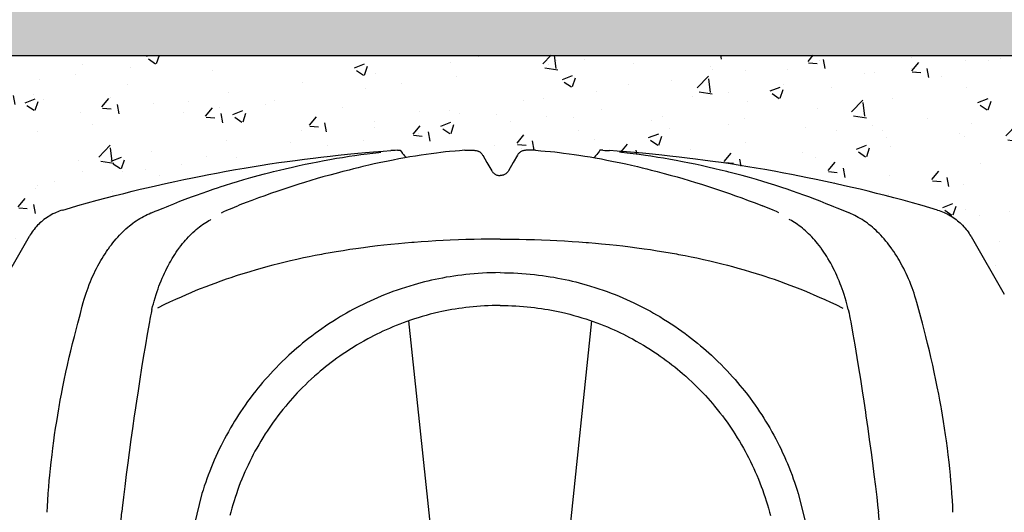
# Model space of a CAD drawing. Extents: x 454.1 to 542.7, y 248.4 to 308.8.
# Drawn here: x 532.2 to 532.7, y 288.3 to 288.5 of the extents above; entities that cross this region are included whole.
import ezdxf

# ---------------------------------------------------------------- set-up
doc = ezdxf.new("R2010")
doc.units = 0
doc.linetypes.add('CONTINUA', pattern=[0])
for name, color, linetype in [('CUPOLEX', 7, 'CONTINUA'), ('SEZIONE', 1, 'CONTINUOUS'), ('TRATTEGGI', 9, 'CONTINUOUS')]:
    doc.layers.add(name, color=color, linetype=linetype)

msp = doc.modelspace()

# ---------------------------------------------------------------- hatches: boundary and pattern name
at = {"layer": 'TRATTEGGI'}
h = msp.add_hatch(dxfattribs=at)
h.set_pattern_fill('AR-SAND', color=256, scale=0.001, style=0)
h.set_pattern_definition([(37.5, (105.418746, -299.512632), (-0.0016000313, 0.0489413237), [0, -0.038608, 0, -0.04318, 0, -0.041275]), (7.5, (105.418746, -299.51263), (0.0449523283, 0.07168251), [0, -0.020828, 0, -0.034798, 0, -0.013335]), (327.5, (105.387504, -299.512632), (0.079099237, 0.0001437185), [0, -0.0127, 0, -0.04572, 0, -0.05969]), (317.5, (105.387504, -299.51263), (0.076355645, 0.0222929323), [0, -0.00635, 0, -0.029972, 0, -0.03429])])
h.paths.add_polyline_path([(529.17918, 288.59379), (529.17918, 288.49379), (529.30551, 288.49379), (529.89759, 288.49379), (530.45924, 288.49379), (531.0209, 288.49379), (531.58255, 288.49379), (532.14421, 288.49379), (532.70587, 288.49379), (533.26752, 288.49379), (533.82918, 288.49379), (533.82918, 288.59379)])
h = msp.add_hatch(dxfattribs=at)
h.set_pattern_fill('AR-CONC', color=256, scale=0.0003, style=0)
h.set_pattern_definition([(50, (103.403354, -299.46263), (0.0546554007, -0.0047817257), [0.005715, -0.062865]), (355, (103.403354, -299.46263), (-0.010572848, 0.057316993), [0.004572, -0.050292]), (100.451, (103.40791, -299.46303), (0.0440827505, 0.0525350063), [0.004857, -0.053427]), (46.1842, (103.403354, -299.44739), (0.081323712, -0.0126126984), [0.0085725, -0.0942975]), (96.6356, (103.41013, -299.44844), (0.07122127, 0.074227667), [0.0072855, -0.0801405]), (351.184, (103.403354, -299.44739), (0.071221382, 0.074227535), [0.006858, -0.075438]), (21, (103.410974, -299.4512), (0.045484464, -0.0306796556), [0.005715, -0.062865]), (326, (103.410974, -299.4512), (0.0185406085, 0.05525639), [0.004572, -0.050292]), (71.4514, (103.414765, -299.45376), (0.0640249472, 0.0245768573), [0.004857, -0.053427]), (37.5, (103.403354, -299.462632), (0.000926581, 0.02536651166), [0, -0.0496824, 0, -0.051054, 0, -0.0504825]), (7.5, (103.403354, -299.462632), (0.0200458988, 0.0300541724), [0, -0.0291084, 0, -0.0485394, 0, -0.0192405]), (327.5, (103.386362, -299.462632), (0.04067717855, -0.0017186232), [0, -0.01905, 0, -0.059436, 0, -0.078867]), (317.5, (103.378742, -299.462632), (0.0444387544, 0.0076279473), [0, -0.024765, 0, -0.0394716, 0, -0.056007])])
edge = h.paths.add_edge_path()
edge.add_line((532.11379, 288.37332), (532.1159, 288.37332))
edge.add_arc((532.1159, 288.29669), 0.07663, 68.3983, 90, ccw=False)
edge.add_line((532.14411, 288.36794), (532.15295, 288.38325))
edge.add_line((532.15295, 288.38325), (532.1617, 288.39839))
edge.add_arc((532.18826, 288.38305), 0.03067, 102.8161, 150, ccw=False)
edge.add_line((532.18145, 288.41296), (532.22228, 288.42377))
edge.add_line((532.22228, 288.42377), (532.26796, 288.43323))
edge.add_line((532.26796, 288.43323), (532.31543, 288.44022))
edge.add_line((532.31543, 288.44022), (532.35721, 288.4438))
edge.add_line((532.35721, 288.4438), (532.36021, 288.44009))
edge.add_line((532.36021, 288.44009), (532.38324, 288.44314))
edge.add_line((532.38324, 288.44314), (532.39124, 288.4438))
edge.add_line((532.39124, 288.4438), (532.39619, 288.4438))
edge.add_arc((532.39619, 288.43857), 0.00523, 30.2795, 90, ccw=False)
edge.add_line((532.40071, 288.4412), (532.40563, 288.43271))
edge.add_arc((532.40983, 288.43514), 0.00485, 210.0853, 329.9147)
edge.add_line((532.41403, 288.43271), (532.41895, 288.4412))
edge.add_arc((532.42345, 288.4386), 0.0052, 89.8058, 149.9147, ccw=False)
edge.add_line((532.42347, 288.4438), (532.42841, 288.4438))
edge.add_line((532.42841, 288.4438), (532.43868, 288.44293))
edge.add_line((532.43868, 288.44293), (532.45933, 288.43997))
edge.add_line((532.45933, 288.43997), (532.46245, 288.4438))
edge.add_line((532.46245, 288.4438), (532.50831, 288.43973))
edge.add_line((532.50831, 288.43973), (532.5517, 288.43323))
edge.add_line((532.5517, 288.43323), (532.5933, 288.42473))
edge.add_line((532.5933, 288.42473), (532.6382, 288.41296))
edge.add_arc((532.62979, 288.38087), 0.03317, 31.8728, 75.3111, ccw=False)
edge.add_line((532.65796, 288.39839), (532.67544, 288.3681))
edge.add_arc((532.68867, 288.37574), 0.01528, 210, 350.869)
edge.add_line((532.70376, 288.37332), (532.70587, 288.37332))
edge.add_line((532.70587, 288.37332), (532.70587, 288.49379))
edge.add_line((532.70587, 288.49379), (532.11379, 288.49379))
edge.add_line((532.11379, 288.49379), (532.11379, 288.37332))

# ---------------------------------------------------------------- linework, layer by layer
at = {"layer": 'CUPOLEX', "linetype": 'CONTINUOUS'}
for p, q in [((532.40822, 288.43075), (532.40822, 288.43075)), ((532.41144, 288.43075), (532.41144, 288.43075)), ((532.40754, 288.39711), (532.40754, 288.39711)), ((532.41212, 288.39711), (532.41212, 288.39711)), ((532.36162, 288.35402), (532.37637, 288.21366)), ((532.45803, 288.35402), (532.44328, 288.21366)), ((532.19065, 288.02426), (532.21055, 288.25346)), ((532.62901, 288.02426), (532.60911, 288.25346))]:
    msp.add_line(p, q, dxfattribs=at)
for points in [[(532.39124, 288.4438), (532.39124, 288.4438), (532.39367, 288.4438), (532.39367, 288.4438), (532.39619, 288.4438), (532.39619, 288.4438), (532.39655, 288.44379), (532.39696, 288.44375), (532.3973, 288.44368), (532.39766, 288.44359), (532.39803, 288.44347), (532.39835, 288.44333), (532.39868, 288.44317), (532.39879, 288.44311), (532.39879, 288.44311), (532.3991, 288.44292), (532.39944, 288.44267), (532.3997, 288.44245), (532.39998, 288.44218), (532.40023, 288.44189), (532.40045, 288.44161), (532.40064, 288.44131), (532.40071, 288.4412), (532.40071, 288.4412), (532.40287, 288.43746), (532.40287, 288.43746), (532.40543, 288.43302), (532.40543, 288.43302), (532.40563, 288.43271), (532.40582, 288.43244), (532.40608, 288.43214), (532.40632, 288.43189), (532.40662, 288.43163), (532.40687, 288.43143), (532.40717, 288.43123), (532.40749, 288.43105), (532.40779, 288.43091), (532.40811, 288.43078), (532.40822, 288.43075), (532.40858, 288.43064), (532.4089, 288.43057), (532.4093, 288.43051), (532.40964, 288.43049), (532.40983, 288.43049)], [(532.42841, 288.4438), (532.42841, 288.4438), (532.42598, 288.4438), (532.42598, 288.4438), (532.42347, 288.4438), (532.42347, 288.4438), (532.42311, 288.44379), (532.42269, 288.44375), (532.42236, 288.44368), (532.42199, 288.44359), (532.42163, 288.44347), (532.4213, 288.44333), (532.42098, 288.44317), (532.42087, 288.44311), (532.42087, 288.44311), (532.42056, 288.44292), (532.42022, 288.44267), (532.41995, 288.44245), (532.41968, 288.44218), (532.41942, 288.44189), (532.41921, 288.44161), (532.41901, 288.44131), (532.41895, 288.4412), (532.41895, 288.4412), (532.41679, 288.43746), (532.41679, 288.43746), (532.41422, 288.43302), (532.41422, 288.43302), (532.41403, 288.43271), (532.41383, 288.43244), (532.41358, 288.43214), (532.41334, 288.43189), (532.41304, 288.43163), (532.41278, 288.43143), (532.41248, 288.43123), (532.41217, 288.43105), (532.41186, 288.43091), (532.41155, 288.43078), (532.41144, 288.43075), (532.41108, 288.43064), (532.41075, 288.43057), (532.41036, 288.43051), (532.41001, 288.43049), (532.40983, 288.43049)], [(532.40983, 288.39711), (532.40844, 288.39711), (532.4039, 288.39708), (532.39982, 288.39702), (532.39615, 288.39695), (532.39175, 288.39683), (532.38793, 288.3967), (532.38353, 288.39652), (532.37992, 288.39635), (532.37596, 288.39613), (532.37193, 288.39589), (532.36827, 288.39564), (532.36451, 288.39535), (532.36326, 288.39525), (532.36326, 288.39525), (532.35965, 288.39495), (532.35633, 288.39464), (532.35223, 288.39424), (532.34855, 288.39385), (532.34524, 288.39347), (532.34128, 288.39299), (532.33786, 288.39255), (532.33391, 288.392), (532.33067, 288.39153), (532.32713, 288.39098), (532.32353, 288.3904), (532.32026, 288.38984), (532.3169, 288.38924), (532.31578, 288.38903), (532.31578, 288.38903), (532.31235, 288.38837), (532.30918, 288.38774), (532.30625, 288.38713), (532.30266, 288.38635), (532.29943, 288.38561), (532.29653, 288.38493), (532.29307, 288.38408), (532.29007, 288.38331), (532.28748, 288.38263), (532.2845, 288.38182), (532.28124, 288.38089), (532.27794, 288.37992), (532.27494, 288.379), (532.27187, 288.37803), (532.27085, 288.3777), (532.27085, 288.3777), (532.26798, 288.37676), (532.2655, 288.37591), (532.26265, 288.37492), (532.25954, 288.37379), (532.25717, 288.37291), (532.25477, 288.37199), (532.25187, 288.37085), (532.24962, 288.36994), (532.24962, 288.36994), (532.24686, 288.3688), (532.24449, 288.36779), (532.24175, 288.36659), (532.23877, 288.36526), (532.23575, 288.36387), (532.233, 288.36259), (532.22926, 288.3608)], [(532.40983, 288.39711), (532.41122, 288.39711), (532.41575, 288.39708), (532.41983, 288.39702), (532.42351, 288.39695), (532.42791, 288.39683), (532.43172, 288.3967), (532.43612, 288.39652), (532.43974, 288.39635), (532.4437, 288.39613), (532.44772, 288.39589), (532.45139, 288.39564), (532.45515, 288.39535), (532.4564, 288.39525), (532.4564, 288.39525), (532.46, 288.39495), (532.46333, 288.39464), (532.46742, 288.39424), (532.4711, 288.39385), (532.47441, 288.39347), (532.47837, 288.39299), (532.48179, 288.39255), (532.48574, 288.392), (532.48898, 288.39153), (532.49253, 288.39098), (532.49613, 288.3904), (532.4994, 288.38984), (532.50275, 288.38924), (532.50387, 288.38903), (532.50387, 288.38903), (532.50731, 288.38837), (532.51048, 288.38774), (532.5134, 288.38713), (532.517, 288.38635), (532.52023, 288.38561), (532.52312, 288.38493), (532.52659, 288.38408), (532.52958, 288.38331), (532.53217, 288.38263), (532.53515, 288.38182), (532.53841, 288.38089), (532.54171, 288.37992), (532.54471, 288.379), (532.54778, 288.37803), (532.54881, 288.3777), (532.54881, 288.3777), (532.55167, 288.37676), (532.55415, 288.37591), (532.557, 288.37492), (532.56012, 288.37379), (532.56248, 288.37291), (532.56488, 288.37199), (532.56779, 288.37085), (532.57003, 288.36994), (532.57003, 288.36994), (532.57279, 288.3688), (532.57517, 288.36779), (532.5779, 288.36659), (532.58089, 288.36526), (532.58391, 288.36387), (532.58665, 288.36259), (532.59039, 288.3608)]]:
    msp.add_lwpolyline(points, dxfattribs=at)
for points in [[(532.17125, 288.2533, 0), (532.17125, 288.2533, 0), (532.1714, 288.25645, 0), (532.17157, 288.25942, 0), (532.17182, 288.26316, 0), (532.17208, 288.26662, 0), (532.17234, 288.26981, 0), (532.17261, 288.27276, 0), (532.17297, 288.27639, 0), (532.17332, 288.27966, 0), (532.17377, 288.28357, 0), (532.17418, 288.28696, 0), (532.1747, 288.29087, 0), (532.17515, 288.29407, 0), (532.17567, 288.29758, 0), (532.17623, 288.30115, 0), (532.17676, 288.3044, 0), (532.17733, 288.30773, 0), (532.17753, 288.30884, 0), (532.17753, 288.30884, 0), (532.17815, 288.31227, 0), (532.17875, 288.31544, 0), (532.17952, 288.31935, 0), (532.18024, 288.32285, 0), (532.18113, 288.32705, 0), (532.18193, 288.33068, 0), (532.18288, 288.33487, 0), (532.18369, 288.33831, 0), (532.18461, 288.34207, 0), (532.18556, 288.34588, 0), (532.18646, 288.34935, 0), (532.1874, 288.35291, 0), (532.18771, 288.3541, 0), (532.18771, 288.3541, 0), (532.18871, 288.35795, 0), (532.18871, 288.35795, 0), (532.18969, 288.36178, 0), (532.18969, 288.36178, 0), (532.19022, 288.36368, 0), (532.19074, 288.36545, 0), (532.19126, 288.36711, 0), (532.19178, 288.36866, 0), (532.19228, 288.37011, 0), (532.19277, 288.37147, 0), (532.19342, 288.37315, 0), (532.19404, 288.3747, 0), (532.19463, 288.3761, 0), (532.19519, 288.37739, 0), (532.19592, 288.37896, 0), (532.19658, 288.38036, 0), (532.1972, 288.3816, 0), (532.19797, 288.38306, 0), (532.19865, 288.38432, 0), (532.19946, 288.38574, 0), (532.20014, 288.38689, 0), (532.20091, 288.38814, 0), (532.20171, 288.38939, 0), (532.20245, 288.3905, 0), (532.20323, 288.39163, 0), (532.2035, 288.39201, 0), (532.2035, 288.39201, 0), (532.2043, 288.3931, 0), (532.20507, 288.39413, 0), (532.20583, 288.39509, 0), (532.20656, 288.396, 0), (532.20752, 288.39713, 0), (532.20844, 288.39817, 0), (532.20932, 288.39912, 0), (532.21016, 288.4, 0), (532.21097, 288.40081, 0), (532.21175, 288.40155, 0), (532.21273, 288.40246, 0), (532.21366, 288.40327, 0), (532.21453, 288.404, 0), (532.21534, 288.40465, 0), (532.21636, 288.40543, 0), (532.21729, 288.4061, 0), (532.21813, 288.40669, 0), (532.21916, 288.40736, 0), (532.22006, 288.40792, 0), (532.22112, 288.40853, 0), (532.222, 288.40901, 0), (532.22297, 288.40951, 0), (532.22397, 288.41, 0), (532.22489, 288.41041, 0), (532.22585, 288.41082, 0), (532.22617, 288.41095, 0), (532.22617, 288.41095, 0), (532.22817, 288.41174, 0), (532.22968, 288.41235, 0), (532.23085, 288.41282, 0), (532.23085, 288.41282, 0), (532.23229, 288.4134, 0), (532.23401, 288.4141, 0), (532.23532, 288.41464, 0), (532.23532, 288.41464, 0), (532.23797, 288.41572, 0), (532.24118, 288.41699, 0), (532.24396, 288.41807, 0), (532.2472, 288.41929, 0), (532.24988, 288.42027, 0), (532.25283, 288.42133, 0), (532.25584, 288.42238, 0), (532.2586, 288.42332, 0), (532.26145, 288.42427, 0), (532.26241, 288.42458, 0), (532.26241, 288.42458, 0), (532.26519, 288.42547, 0), (532.26853, 288.42652, 0), (532.27144, 288.4274, 0), (532.27481, 288.4284, 0), (532.27852, 288.42946, 0), (532.28229, 288.4305, 0), (532.28573, 288.43142, 0), (532.28928, 288.43233, 0), (532.29046, 288.43263, 0), (532.29046, 288.43263, 0), (532.29364, 288.43341, 0), (532.29664, 288.43413, 0), (532.30041, 288.435, 0), (532.3039, 288.43577, 0), (532.30713, 288.43646, 0), (532.31011, 288.43708, 0), (532.31379, 288.43781, 0), (532.31711, 288.43843, 0), (532.32009, 288.43897, 0), (532.32367, 288.43959, 0), (532.32677, 288.4401, 0), (532.33035, 288.44066, 0), (532.3333, 288.4411, 0), (532.33653, 288.44155, 0), (532.33982, 288.44199, 0), (532.34281, 288.44236, 0), (532.34589, 288.44272, 0), (532.34692, 288.44284, 0)], [(532.17944, 288.41237, 0), (532.17944, 288.41237, 0), (532.18347, 288.41355, 0), (532.18741, 288.41468, 0), (532.19254, 288.41612, 0), (532.19752, 288.41749, 0), (532.20234, 288.41878, 0), (532.20702, 288.42, 0), (532.21156, 288.42115, 0), (532.21595, 288.42225, 0), (532.22022, 288.42328, 0), (532.22435, 288.42426, 0), (532.22835, 288.42519, 0), (532.23353, 288.42636, 0), (532.23849, 288.42745, 0), (532.24325, 288.42846, 0), (532.24781, 288.4294, 0), (532.25219, 288.43028, 0), (532.25638, 288.4311, 0), (532.2604, 288.43186, 0), (532.26553, 288.4328, 0), (532.27039, 288.43366, 0), (532.27497, 288.43445, 0), (532.27929, 288.43516, 0), (532.28338, 288.43582, 0), (532.28853, 288.43661, 0), (532.29329, 288.43732, 0), (532.2977, 288.43794, 0), (532.30178, 288.4385, 0), (532.30681, 288.43916, 0), (532.31135, 288.43973, 0), (532.31543, 288.44022, 0), (532.32033, 288.44077, 0), (532.32458, 288.44123, 0), (532.32949, 288.44174, 0), (532.33487, 288.44225, 0), (532.33898, 288.44262, 0), (532.34316, 288.44298, 0), (532.34824, 288.44338, 0), (532.3522, 288.44367, 0)], [(532.39124, 288.4438, 0), (532.39124, 288.4438, 0), (532.38838, 288.44357, 0), (532.38614, 288.44339, 0), (532.38614, 288.44339, 0), (532.38324, 288.44314, 0), (532.38098, 288.44293, 0), (532.38098, 288.44293, 0), (532.3786, 288.44266, 0), (532.37634, 288.44238, 0), (532.37349, 288.44201, 0), (532.37082, 288.44164, 0), (532.36832, 288.44128, 0), (532.36519, 288.44079, 0), (532.36232, 288.44031, 0), (532.35968, 288.43985, 0), (532.35644, 288.43926, 0), (532.35353, 288.4387, 0), (532.35005, 288.438, 0), (532.34702, 288.43736, 0), (532.34352, 288.4366, 0), (532.34064, 288.43594, 0), (532.33746, 288.4352, 0), (532.33502, 288.43461, 0), (532.33252, 288.434, 0), (532.33023, 288.43343, 0), (532.32786, 288.43283, 0), (532.32706, 288.43263, 0), (532.32706, 288.43263, 0), (532.32338, 288.43167, 0), (532.32019, 288.4308, 0), (532.31652, 288.42978, 0), (532.31349, 288.42891, 0), (532.31019, 288.42792, 0), (532.30682, 288.4269, 0), (532.30375, 288.42594, 0), (532.30059, 288.42493, 0), (532.29954, 288.42458, 0), (532.29954, 288.42458, 0), (532.29585, 288.42336, 0), (532.29265, 288.42228, 0), (532.28894, 288.421, 0), (532.28588, 288.41992, 0), (532.28252, 288.41871, 0), (532.2791, 288.41745, 0), (532.27597, 288.41628, 0), (532.27275, 288.41505, 0), (532.27168, 288.41464, 0)], [(532.35572, 288.4438, 0), (532.35572, 288.4438, 0), (532.3546, 288.44379, 0), (532.35359, 288.44375, 0), (532.35255, 288.44369, 0), (532.3522, 288.44367, 0)], [(532.35572, 288.4438, 0), (532.35572, 288.4438, 0), (532.35599, 288.4438, 0), (532.3563, 288.4438, 0), (532.35641, 288.4438, 0), (532.35641, 288.4438, 0), (532.35685, 288.4438, 0), (532.35721, 288.4438, 0), (532.35721, 288.4438, 0), (532.35766, 288.44319, 0), (532.35815, 288.44255, 0), (532.35831, 288.44234, 0), (532.35831, 288.44234, 0), (532.35892, 288.44159, 0), (532.35949, 288.44091, 0), (532.36011, 288.4402, 0), (532.36032, 288.43997, 0)], [(532.42841, 288.4438, 0), (532.42841, 288.4438, 0), (532.43128, 288.44357, 0), (532.43351, 288.44339, 0), (532.43351, 288.44339, 0), (532.43641, 288.44314, 0), (532.43868, 288.44293, 0), (532.43868, 288.44293, 0), (532.44106, 288.44266, 0), (532.44331, 288.44238, 0), (532.44617, 288.44201, 0), (532.44884, 288.44164, 0), (532.45134, 288.44128, 0), (532.45446, 288.44079, 0), (532.45733, 288.44031, 0), (532.45997, 288.43985, 0), (532.46321, 288.43926, 0), (532.46612, 288.4387, 0), (532.46961, 288.438, 0), (532.47263, 288.43736, 0), (532.47613, 288.4366, 0), (532.47902, 288.43594, 0), (532.4822, 288.4352, 0), (532.48464, 288.43461, 0), (532.48713, 288.434, 0), (532.48943, 288.43343, 0), (532.4918, 288.43283, 0), (532.49259, 288.43263, 0), (532.49259, 288.43263, 0), (532.49628, 288.43167, 0), (532.49946, 288.4308, 0), (532.50314, 288.42978, 0), (532.50616, 288.42891, 0), (532.50947, 288.42792, 0), (532.51284, 288.4269, 0), (532.51591, 288.42594, 0), (532.51906, 288.42493, 0), (532.52012, 288.42458, 0), (532.52012, 288.42458, 0), (532.5238, 288.42336, 0), (532.52701, 288.42228, 0), (532.53072, 288.421, 0), (532.53377, 288.41992, 0), (532.53713, 288.41871, 0), (532.54056, 288.41745, 0), (532.54368, 288.41628, 0), (532.5469, 288.41505, 0), (532.54798, 288.41464, 0)], [(532.46394, 288.4438, 0), (532.46394, 288.4438, 0), (532.46366, 288.4438, 0), (532.46335, 288.4438, 0), (532.46325, 288.4438, 0), (532.46325, 288.4438, 0), (532.46281, 288.4438, 0), (532.46245, 288.4438, 0), (532.46245, 288.4438, 0), (532.46199, 288.44319, 0), (532.46151, 288.44255, 0), (532.46134, 288.44234, 0), (532.46134, 288.44234, 0), (532.46074, 288.44159, 0), (532.46016, 288.44091, 0), (532.45955, 288.4402, 0), (532.45934, 288.43997, 0)], [(532.46394, 288.4438, 0), (532.46394, 288.4438, 0), (532.46505, 288.44379, 0), (532.46607, 288.44375, 0), (532.46711, 288.44369, 0), (532.46746, 288.44367, 0)], [(532.64022, 288.41237, 0), (532.64022, 288.41237, 0), (532.63619, 288.41355, 0), (532.63225, 288.41468, 0), (532.62712, 288.41612, 0), (532.62214, 288.41749, 0), (532.61731, 288.41878, 0), (532.61263, 288.42, 0), (532.6081, 288.42115, 0), (532.6037, 288.42225, 0), (532.59944, 288.42328, 0), (532.59531, 288.42426, 0), (532.5913, 288.42519, 0), (532.58613, 288.42636, 0), (532.58116, 288.42745, 0), (532.5764, 288.42846, 0), (532.57184, 288.4294, 0), (532.56747, 288.43028, 0), (532.56328, 288.4311, 0), (532.55926, 288.43186, 0), (532.55412, 288.4328, 0), (532.54927, 288.43366, 0), (532.54469, 288.43445, 0), (532.54036, 288.43516, 0), (532.53627, 288.43582, 0), (532.53113, 288.43661, 0), (532.52637, 288.43732, 0), (532.52196, 288.43794, 0), (532.51788, 288.4385, 0), (532.51284, 288.43916, 0), (532.50831, 288.43973, 0), (532.50423, 288.44022, 0), (532.49933, 288.44077, 0), (532.49508, 288.44123, 0), (532.49017, 288.44174, 0), (532.48478, 288.44225, 0), (532.48067, 288.44262, 0), (532.47649, 288.44298, 0), (532.47141, 288.44338, 0), (532.46746, 288.44367, 0)], [(532.64841, 288.2533, 0), (532.64841, 288.2533, 0), (532.64825, 288.25645, 0), (532.64808, 288.25942, 0), (532.64783, 288.26316, 0), (532.64758, 288.26662, 0), (532.64731, 288.26981, 0), (532.64704, 288.27276, 0), (532.64669, 288.27639, 0), (532.64634, 288.27966, 0), (532.64589, 288.28357, 0), (532.64547, 288.28696, 0), (532.64495, 288.29087, 0), (532.6445, 288.29407, 0), (532.64398, 288.29758, 0), (532.64342, 288.30115, 0), (532.64289, 288.3044, 0), (532.64232, 288.30773, 0), (532.64212, 288.30884, 0), (532.64212, 288.30884, 0), (532.6415, 288.31227, 0), (532.6409, 288.31544, 0), (532.64014, 288.31935, 0), (532.63942, 288.32285, 0), (532.63853, 288.32705, 0), (532.63773, 288.33068, 0), (532.63677, 288.33487, 0), (532.63596, 288.33831, 0), (532.63505, 288.34207, 0), (532.63409, 288.34588, 0), (532.6332, 288.34935, 0), (532.63226, 288.35291, 0), (532.63194, 288.3541, 0), (532.63194, 288.3541, 0), (532.63094, 288.35795, 0), (532.63094, 288.35795, 0), (532.62996, 288.36178, 0), (532.62996, 288.36178, 0), (532.62943, 288.36368, 0), (532.62891, 288.36545, 0), (532.62839, 288.36711, 0), (532.62788, 288.36866, 0), (532.62737, 288.37011, 0), (532.62688, 288.37147, 0), (532.62624, 288.37315, 0), (532.62562, 288.3747, 0), (532.62503, 288.3761, 0), (532.62446, 288.37739, 0), (532.62374, 288.37896, 0), (532.62307, 288.38036, 0), (532.62245, 288.3816, 0), (532.62169, 288.38306, 0), (532.621, 288.38432, 0), (532.62019, 288.38574, 0), (532.61951, 288.38689, 0), (532.61875, 288.38814, 0), (532.61795, 288.38939, 0), (532.6172, 288.3905, 0), (532.61642, 288.39163, 0), (532.61616, 288.39201, 0), (532.61616, 288.39201, 0), (532.61536, 288.3931, 0), (532.61458, 288.39413, 0), (532.61383, 288.39509, 0), (532.61309, 288.396, 0), (532.61213, 288.39713, 0), (532.61122, 288.39817, 0), (532.61034, 288.39912, 0), (532.60949, 288.4, 0), (532.60868, 288.40081, 0), (532.60791, 288.40155, 0), (532.60692, 288.40246, 0), (532.606, 288.40327, 0), (532.60513, 288.404, 0), (532.60431, 288.40465, 0), (532.60329, 288.40543, 0), (532.60237, 288.4061, 0), (532.60152, 288.40669, 0), (532.60049, 288.40736, 0), (532.59959, 288.40792, 0), (532.59854, 288.40853, 0), (532.59766, 288.40901, 0), (532.59669, 288.40951, 0), (532.59568, 288.41, 0), (532.59476, 288.41041, 0), (532.5938, 288.41082, 0), (532.59348, 288.41095, 0), (532.59348, 288.41095, 0), (532.59149, 288.41174, 0), (532.58997, 288.41235, 0), (532.58881, 288.41282, 0), (532.58881, 288.41282, 0), (532.58737, 288.4134, 0), (532.58565, 288.4141, 0), (532.58434, 288.41464, 0), (532.58434, 288.41464, 0), (532.58168, 288.41572, 0), (532.57848, 288.41699, 0), (532.57569, 288.41807, 0), (532.57245, 288.41929, 0), (532.56977, 288.42027, 0), (532.56682, 288.42133, 0), (532.56381, 288.42238, 0), (532.56105, 288.42332, 0), (532.5582, 288.42427, 0), (532.55725, 288.42458, 0), (532.55725, 288.42458, 0), (532.55447, 288.42547, 0), (532.55112, 288.42652, 0), (532.54821, 288.4274, 0), (532.54484, 288.4284, 0), (532.54114, 288.42946, 0), (532.53737, 288.4305, 0), (532.53392, 288.43142, 0), (532.53038, 288.43233, 0), (532.5292, 288.43263, 0), (532.5292, 288.43263, 0), (532.52602, 288.43341, 0), (532.52302, 288.43413, 0), (532.51925, 288.435, 0), (532.51576, 288.43577, 0), (532.51253, 288.43646, 0), (532.50954, 288.43708, 0), (532.50586, 288.43781, 0), (532.50255, 288.43843, 0), (532.49956, 288.43897, 0), (532.49599, 288.43959, 0), (532.49289, 288.4401, 0), (532.4893, 288.44066, 0), (532.48636, 288.4411, 0), (532.48313, 288.44155, 0), (532.47984, 288.44199, 0), (532.47684, 288.44236, 0), (532.47376, 288.44272, 0), (532.47274, 288.44284, 0)], [(532.17944, 288.41237, 0), (532.17944, 288.41237, 0), (532.1785, 288.41207, 0), (532.17761, 288.41176, 0), (532.17676, 288.41144, 0), (532.17597, 288.41111, 0), (532.17522, 288.41077, 0), (532.17427, 288.41031, 0), (532.1734, 288.40985, 0), (532.17259, 288.40939, 0), (532.17184, 288.40893, 0), (532.17114, 288.40848, 0), (532.17029, 288.40788, 0), (532.16951, 288.40731, 0), (532.16881, 288.40675, 0), (532.16818, 288.40622, 0), (532.16742, 288.40555, 0), (532.16676, 288.40492, 0), (532.16618, 288.40433, 0), (532.1655, 288.40361, 0), (532.16493, 288.40296, 0), (532.1643, 288.4022, 0), (532.1638, 288.40155, 0), (532.16326, 288.40083, 0), (532.16274, 288.40007, 0), (532.16229, 288.39937, 0), (532.16184, 288.39863, 0), (532.1617, 288.39839, 0)], [(532.17944, 288.41237, 0), (532.17944, 288.41237, 0), (532.1785, 288.41207, 0), (532.17761, 288.41176, 0), (532.17676, 288.41144, 0), (532.17597, 288.41111, 0), (532.17522, 288.41077, 0), (532.17427, 288.41031, 0), (532.1734, 288.40985, 0), (532.17259, 288.40939, 0), (532.17184, 288.40893, 0), (532.17114, 288.40848, 0), (532.17029, 288.40788, 0), (532.16951, 288.40731, 0), (532.16881, 288.40675, 0), (532.16818, 288.40622, 0), (532.16742, 288.40555, 0), (532.16676, 288.40492, 0), (532.16618, 288.40433, 0), (532.1655, 288.40361, 0), (532.16493, 288.40296, 0), (532.1643, 288.4022, 0), (532.1638, 288.40155, 0), (532.16326, 288.40083, 0), (532.16274, 288.40007, 0), (532.16229, 288.39937, 0), (532.16184, 288.39863, 0), (532.1617, 288.39839, 0)], [(532.17944, 288.41237, 0), (532.17944, 288.41237, 0), (532.1785, 288.41207, 0), (532.17761, 288.41176, 0), (532.17676, 288.41144, 0), (532.17597, 288.41111, 0), (532.17522, 288.41077, 0), (532.17427, 288.41031, 0), (532.1734, 288.40985, 0), (532.17259, 288.40939, 0), (532.17184, 288.40893, 0), (532.17114, 288.40848, 0), (532.17029, 288.40788, 0), (532.16951, 288.40731, 0), (532.16881, 288.40675, 0), (532.16818, 288.40622, 0), (532.16742, 288.40555, 0), (532.16676, 288.40492, 0), (532.16618, 288.40433, 0), (532.1655, 288.40361, 0), (532.16493, 288.40296, 0), (532.1643, 288.4022, 0), (532.1638, 288.40155, 0), (532.16326, 288.40083, 0), (532.16274, 288.40007, 0), (532.16229, 288.39937, 0), (532.16184, 288.39863, 0), (532.1617, 288.39839, 0)], [(532.17944, 288.41237, 0), (532.17944, 288.41237, 0), (532.1785, 288.41207, 0), (532.17761, 288.41176, 0), (532.17676, 288.41144, 0), (532.17597, 288.41111, 0), (532.17522, 288.41077, 0), (532.17427, 288.41031, 0), (532.1734, 288.40985, 0), (532.17259, 288.40939, 0), (532.17184, 288.40893, 0), (532.17114, 288.40848, 0), (532.17029, 288.40788, 0), (532.16951, 288.40731, 0), (532.16881, 288.40675, 0), (532.16818, 288.40622, 0), (532.16742, 288.40555, 0), (532.16676, 288.40492, 0), (532.16618, 288.40433, 0), (532.1655, 288.40361, 0), (532.16493, 288.40296, 0), (532.1643, 288.4022, 0), (532.1638, 288.40155, 0), (532.16326, 288.40083, 0), (532.16274, 288.40007, 0), (532.16229, 288.39937, 0), (532.16184, 288.39863, 0), (532.1617, 288.39839, 0)], [(532.17944, 288.41237, 0), (532.17944, 288.41237, 0), (532.1785, 288.41207, 0), (532.17761, 288.41176, 0), (532.17676, 288.41144, 0), (532.17597, 288.41111, 0), (532.17522, 288.41077, 0), (532.17427, 288.41031, 0), (532.1734, 288.40985, 0), (532.17259, 288.40939, 0), (532.17184, 288.40893, 0), (532.17114, 288.40848, 0), (532.17029, 288.40788, 0), (532.16951, 288.40731, 0), (532.16881, 288.40675, 0), (532.16818, 288.40622, 0), (532.16742, 288.40555, 0), (532.16676, 288.40492, 0), (532.16618, 288.40433, 0), (532.1655, 288.40361, 0), (532.16493, 288.40296, 0), (532.1643, 288.4022, 0), (532.1638, 288.40155, 0), (532.16326, 288.40083, 0), (532.16274, 288.40007, 0), (532.16229, 288.39937, 0), (532.16184, 288.39863, 0), (532.1617, 288.39839, 0)], [(532.17944, 288.41237, 0), (532.17944, 288.41237, 0), (532.1785, 288.41207, 0), (532.17761, 288.41176, 0), (532.17676, 288.41144, 0), (532.17597, 288.41111, 0), (532.17522, 288.41077, 0), (532.17427, 288.41031, 0), (532.1734, 288.40985, 0), (532.17259, 288.40939, 0), (532.17184, 288.40893, 0), (532.17114, 288.40848, 0), (532.17029, 288.40788, 0), (532.16951, 288.40731, 0), (532.16881, 288.40675, 0), (532.16818, 288.40622, 0), (532.16742, 288.40555, 0), (532.16676, 288.40492, 0), (532.16618, 288.40433, 0), (532.1655, 288.40361, 0), (532.16493, 288.40296, 0), (532.1643, 288.4022, 0), (532.1638, 288.40155, 0), (532.16326, 288.40083, 0), (532.16274, 288.40007, 0), (532.16229, 288.39937, 0), (532.16184, 288.39863, 0), (532.1617, 288.39839, 0)], [(532.17944, 288.41237, 0), (532.17944, 288.41237, 0), (532.1785, 288.41207, 0), (532.17761, 288.41176, 0), (532.17676, 288.41144, 0), (532.17597, 288.41111, 0), (532.17522, 288.41077, 0), (532.17427, 288.41031, 0), (532.1734, 288.40985, 0), (532.17259, 288.40939, 0), (532.17184, 288.40893, 0), (532.17114, 288.40848, 0), (532.17029, 288.40788, 0), (532.16951, 288.40731, 0), (532.16881, 288.40675, 0), (532.16818, 288.40622, 0), (532.16742, 288.40555, 0), (532.16676, 288.40492, 0), (532.16618, 288.40433, 0), (532.1655, 288.40361, 0), (532.16493, 288.40296, 0), (532.1643, 288.4022, 0), (532.1638, 288.40155, 0), (532.16326, 288.40083, 0), (532.16274, 288.40007, 0), (532.16229, 288.39937, 0), (532.16184, 288.39863, 0), (532.1617, 288.39839, 0)], [(532.17944, 288.41237, 0), (532.17944, 288.41237, 0), (532.1785, 288.41207, 0), (532.17761, 288.41176, 0), (532.17676, 288.41144, 0), (532.17597, 288.41111, 0), (532.17522, 288.41077, 0), (532.17427, 288.41031, 0), (532.1734, 288.40985, 0), (532.17259, 288.40939, 0), (532.17184, 288.40893, 0), (532.17114, 288.40848, 0), (532.17029, 288.40788, 0), (532.16951, 288.40731, 0), (532.16881, 288.40675, 0), (532.16818, 288.40622, 0), (532.16742, 288.40555, 0), (532.16676, 288.40492, 0), (532.16618, 288.40433, 0), (532.1655, 288.40361, 0), (532.16493, 288.40296, 0), (532.1643, 288.4022, 0), (532.1638, 288.40155, 0), (532.16326, 288.40083, 0), (532.16274, 288.40007, 0), (532.16229, 288.39937, 0), (532.16184, 288.39863, 0), (532.1617, 288.39839, 0)], [(532.26299, 288.41095, 0), (532.26299, 288.41095, 0), (532.2643, 288.41155, 0), (532.26592, 288.41227, 0), (532.26721, 288.41282, 0), (532.26721, 288.41282, 0), (532.2686, 288.4134, 0), (532.26988, 288.41393, 0), (532.27122, 288.41446, 0), (532.27168, 288.41464, 0)], [(532.55667, 288.41095, 0), (532.55667, 288.41095, 0), (532.55536, 288.41155, 0), (532.55373, 288.41227, 0), (532.55244, 288.41282, 0), (532.55244, 288.41282, 0), (532.55106, 288.4134, 0), (532.54977, 288.41393, 0), (532.54843, 288.41446, 0), (532.54798, 288.41464, 0)], [(532.64022, 288.41237, 0), (532.64022, 288.41237, 0), (532.64116, 288.41207, 0), (532.64205, 288.41176, 0), (532.64289, 288.41144, 0), (532.64369, 288.41111, 0), (532.64444, 288.41077, 0), (532.64538, 288.41031, 0), (532.64626, 288.40985, 0), (532.64707, 288.40939, 0), (532.64782, 288.40893, 0), (532.64851, 288.40848, 0), (532.64937, 288.40788, 0), (532.65014, 288.40731, 0), (532.65084, 288.40675, 0), (532.65147, 288.40622, 0), (532.65223, 288.40555, 0), (532.65289, 288.40492, 0), (532.65348, 288.40433, 0), (532.65415, 288.40361, 0), (532.65472, 288.40296, 0), (532.65535, 288.4022, 0), (532.65586, 288.40155, 0), (532.65639, 288.40083, 0), (532.65691, 288.40007, 0), (532.65737, 288.39937, 0), (532.65781, 288.39863, 0), (532.65796, 288.39839, 0)], [(532.64022, 288.41237, 0), (532.64022, 288.41237, 0), (532.64116, 288.41207, 0), (532.64205, 288.41176, 0), (532.64289, 288.41144, 0), (532.64369, 288.41111, 0), (532.64444, 288.41077, 0), (532.64538, 288.41031, 0), (532.64626, 288.40985, 0), (532.64707, 288.40939, 0), (532.64782, 288.40893, 0), (532.64851, 288.40848, 0), (532.64937, 288.40788, 0), (532.65014, 288.40731, 0), (532.65084, 288.40675, 0), (532.65147, 288.40622, 0), (532.65223, 288.40555, 0), (532.65289, 288.40492, 0), (532.65348, 288.40433, 0), (532.65415, 288.40361, 0), (532.65472, 288.40296, 0), (532.65535, 288.4022, 0), (532.65586, 288.40155, 0), (532.65639, 288.40083, 0), (532.65691, 288.40007, 0), (532.65737, 288.39937, 0), (532.65781, 288.39863, 0), (532.65796, 288.39839, 0)], [(532.64022, 288.41237, 0), (532.64022, 288.41237, 0), (532.64116, 288.41207, 0), (532.64205, 288.41176, 0), (532.64289, 288.41144, 0), (532.64369, 288.41111, 0), (532.64444, 288.41077, 0), (532.64538, 288.41031, 0), (532.64626, 288.40985, 0), (532.64707, 288.40939, 0), (532.64782, 288.40893, 0), (532.64851, 288.40848, 0), (532.64937, 288.40788, 0), (532.65014, 288.40731, 0), (532.65084, 288.40675, 0), (532.65147, 288.40622, 0), (532.65223, 288.40555, 0), (532.65289, 288.40492, 0), (532.65348, 288.40433, 0), (532.65415, 288.40361, 0), (532.65472, 288.40296, 0), (532.65535, 288.4022, 0), (532.65586, 288.40155, 0), (532.65639, 288.40083, 0), (532.65691, 288.40007, 0), (532.65737, 288.39937, 0), (532.65781, 288.39863, 0), (532.65796, 288.39839, 0)], [(532.64022, 288.41237, 0), (532.64022, 288.41237, 0), (532.64116, 288.41207, 0), (532.64205, 288.41176, 0), (532.64289, 288.41144, 0), (532.64369, 288.41111, 0), (532.64444, 288.41077, 0), (532.64538, 288.41031, 0), (532.64626, 288.40985, 0), (532.64707, 288.40939, 0), (532.64782, 288.40893, 0), (532.64851, 288.40848, 0), (532.64937, 288.40788, 0), (532.65014, 288.40731, 0), (532.65084, 288.40675, 0), (532.65147, 288.40622, 0), (532.65223, 288.40555, 0), (532.65289, 288.40492, 0), (532.65348, 288.40433, 0), (532.65415, 288.40361, 0), (532.65472, 288.40296, 0), (532.65535, 288.4022, 0), (532.65586, 288.40155, 0), (532.65639, 288.40083, 0), (532.65691, 288.40007, 0), (532.65737, 288.39937, 0), (532.65781, 288.39863, 0), (532.65796, 288.39839, 0)], [(532.64022, 288.41237, 0), (532.64022, 288.41237, 0), (532.64116, 288.41207, 0), (532.64205, 288.41176, 0), (532.64289, 288.41144, 0), (532.64369, 288.41111, 0), (532.64444, 288.41077, 0), (532.64538, 288.41031, 0), (532.64626, 288.40985, 0), (532.64707, 288.40939, 0), (532.64782, 288.40893, 0), (532.64851, 288.40848, 0), (532.64937, 288.40788, 0), (532.65014, 288.40731, 0), (532.65084, 288.40675, 0), (532.65147, 288.40622, 0), (532.65223, 288.40555, 0), (532.65289, 288.40492, 0), (532.65348, 288.40433, 0), (532.65415, 288.40361, 0), (532.65472, 288.40296, 0), (532.65535, 288.4022, 0), (532.65586, 288.40155, 0), (532.65639, 288.40083, 0), (532.65691, 288.40007, 0), (532.65737, 288.39937, 0), (532.65781, 288.39863, 0), (532.65796, 288.39839, 0)], [(532.64022, 288.41237, 0), (532.64022, 288.41237, 0), (532.64116, 288.41207, 0), (532.64205, 288.41176, 0), (532.64289, 288.41144, 0), (532.64369, 288.41111, 0), (532.64444, 288.41077, 0), (532.64538, 288.41031, 0), (532.64626, 288.40985, 0), (532.64707, 288.40939, 0), (532.64782, 288.40893, 0), (532.64851, 288.40848, 0), (532.64937, 288.40788, 0), (532.65014, 288.40731, 0), (532.65084, 288.40675, 0), (532.65147, 288.40622, 0), (532.65223, 288.40555, 0), (532.65289, 288.40492, 0), (532.65348, 288.40433, 0), (532.65415, 288.40361, 0), (532.65472, 288.40296, 0), (532.65535, 288.4022, 0), (532.65586, 288.40155, 0), (532.65639, 288.40083, 0), (532.65691, 288.40007, 0), (532.65737, 288.39937, 0), (532.65781, 288.39863, 0), (532.65796, 288.39839, 0)], [(532.64022, 288.41237, 0), (532.64022, 288.41237, 0), (532.64116, 288.41207, 0), (532.64205, 288.41176, 0), (532.64289, 288.41144, 0), (532.64369, 288.41111, 0), (532.64444, 288.41077, 0), (532.64538, 288.41031, 0), (532.64626, 288.40985, 0), (532.64707, 288.40939, 0), (532.64782, 288.40893, 0), (532.64851, 288.40848, 0), (532.64937, 288.40788, 0), (532.65014, 288.40731, 0), (532.65084, 288.40675, 0), (532.65147, 288.40622, 0), (532.65223, 288.40555, 0), (532.65289, 288.40492, 0), (532.65348, 288.40433, 0), (532.65415, 288.40361, 0), (532.65472, 288.40296, 0), (532.65535, 288.4022, 0), (532.65586, 288.40155, 0), (532.65639, 288.40083, 0), (532.65691, 288.40007, 0), (532.65737, 288.39937, 0), (532.65781, 288.39863, 0), (532.65796, 288.39839, 0)], [(532.64022, 288.41237, 0), (532.64022, 288.41237, 0), (532.64116, 288.41207, 0), (532.64205, 288.41176, 0), (532.64289, 288.41144, 0), (532.64369, 288.41111, 0), (532.64444, 288.41077, 0), (532.64538, 288.41031, 0), (532.64626, 288.40985, 0), (532.64707, 288.40939, 0), (532.64782, 288.40893, 0), (532.64851, 288.40848, 0), (532.64937, 288.40788, 0), (532.65014, 288.40731, 0), (532.65084, 288.40675, 0), (532.65147, 288.40622, 0), (532.65223, 288.40555, 0), (532.65289, 288.40492, 0), (532.65348, 288.40433, 0), (532.65415, 288.40361, 0), (532.65472, 288.40296, 0), (532.65535, 288.4022, 0), (532.65586, 288.40155, 0), (532.65639, 288.40083, 0), (532.65691, 288.40007, 0), (532.65737, 288.39937, 0), (532.65781, 288.39863, 0), (532.65796, 288.39839, 0)], [(532.2264, 288.35995, 0), (532.2264, 288.35995, 0), (532.22678, 288.36152, 0), (532.22717, 288.36301, 0), (532.22755, 288.36443, 0), (532.22808, 288.36622, 0), (532.2286, 288.3679, 0), (532.22911, 288.36946, 0), (532.22962, 288.37092, 0), (532.23011, 288.37228, 0), (532.2306, 288.37355, 0), (532.23123, 288.37513, 0), (532.23184, 288.37657, 0), (532.23242, 288.37789, 0), (532.23297, 288.37909, 0), (532.23367, 288.38055, 0), (532.23432, 288.38185, 0), (532.23492, 288.383, 0), (532.23566, 288.38435, 0), (532.23632, 288.38551, 0), (532.23709, 288.38683, 0), (532.23775, 288.38789, 0), (532.23848, 288.38903, 0), (532.23923, 288.39018, 0), (532.23994, 288.3912, 0), (532.24068, 288.39223, 0), (532.24093, 288.39257, 0), (532.24093, 288.39257, 0), (532.24176, 288.39368, 0), (532.24257, 288.3947, 0), (532.24334, 288.39564, 0), (532.24407, 288.3965, 0), (532.24477, 288.3973, 0), (532.24567, 288.39827, 0), (532.24651, 288.39914, 0), (532.24729, 288.39992, 0), (532.24802, 288.40062, 0), (532.24893, 288.40145, 0), (532.24976, 288.40218, 0), (532.25051, 288.4028, 0), (532.25142, 288.40352, 0), (532.25221, 288.40412, 0), (532.25313, 288.40478, 0), (532.2539, 288.40529, 0), (532.25474, 288.40583, 0), (532.2556, 288.40634, 0), (532.25638, 288.40679, 0), (532.25719, 288.40722, 0), (532.25747, 288.40735, 0)], [(532.59325, 288.35995, 0), (532.59325, 288.35995, 0), (532.59287, 288.36152, 0), (532.59249, 288.36301, 0), (532.5921, 288.36443, 0), (532.59158, 288.36622, 0), (532.59106, 288.3679, 0), (532.59054, 288.36946, 0), (532.59004, 288.37092, 0), (532.58954, 288.37228, 0), (532.58906, 288.37355, 0), (532.58842, 288.37513, 0), (532.58782, 288.37657, 0), (532.58724, 288.37789, 0), (532.58668, 288.37909, 0), (532.58598, 288.38055, 0), (532.58533, 288.38185, 0), (532.58473, 288.383, 0), (532.58399, 288.38435, 0), (532.58334, 288.38551, 0), (532.58256, 288.38683, 0), (532.58191, 288.38789, 0), (532.58118, 288.38903, 0), (532.58042, 288.39018, 0), (532.57972, 288.3912, 0), (532.57898, 288.39223, 0), (532.57873, 288.39257, 0), (532.57873, 288.39257, 0), (532.57789, 288.39368, 0), (532.57709, 288.3947, 0), (532.57632, 288.39564, 0), (532.57558, 288.3965, 0), (532.57488, 288.3973, 0), (532.57399, 288.39827, 0), (532.57315, 288.39914, 0), (532.57237, 288.39992, 0), (532.57163, 288.40062, 0), (532.57072, 288.40145, 0), (532.56989, 288.40218, 0), (532.56914, 288.4028, 0), (532.56824, 288.40352, 0), (532.56744, 288.40412, 0), (532.56652, 288.40478, 0), (532.56576, 288.40529, 0), (532.56492, 288.40583, 0), (532.56406, 288.40634, 0), (532.56327, 288.40679, 0), (532.56246, 288.40722, 0), (532.56219, 288.40735, 0)], [(532.1617, 288.39839, 0), (532.1617, 288.39839, 0), (532.14421, 288.3681, 0)], [(532.65796, 288.39839, 0), (532.65796, 288.39839, 0), (532.67544, 288.3681, 0)], [(532.40983, 288.37941, 0), (532.40983, 288.37941, 0), (532.40747, 288.3794, 0), (532.40514, 288.37935, 0), (532.40284, 288.37926, 0), (532.40057, 288.37915, 0), (532.39833, 288.37901, 0), (532.39612, 288.37884, 0), (532.39394, 288.37865, 0), (532.39178, 288.37843, 0), (532.38966, 288.37818, 0), (532.38757, 288.37791, 0), (532.3855, 288.37761, 0), (532.38346, 288.3773, 0), (532.38145, 288.37696, 0), (532.37947, 288.3766, 0), (532.37752, 288.37622, 0), (532.37559, 288.37582, 0), (532.37369, 288.37541, 0), (532.37181, 288.37497, 0), (532.36997, 288.37452, 0), (532.36815, 288.37405, 0), (532.36635, 288.37357, 0), (532.36458, 288.37308, 0), (532.36225, 288.37239, 0), (532.35997, 288.37168, 0), (532.35774, 288.37095, 0), (532.35554, 288.3702, 0), (532.35339, 288.36943, 0), (532.35128, 288.36864, 0), (532.34921, 288.36784, 0), (532.34718, 288.36701, 0), (532.3452, 288.36618, 0), (532.34325, 288.36533, 0), (532.34133, 288.36446, 0), (532.33946, 288.36359, 0), (532.33763, 288.3627, 0), (532.33583, 288.36181, 0), (532.33406, 288.3609, 0), (532.33233, 288.35999, 0), (532.33064, 288.35907, 0), (532.32898, 288.35814, 0), (532.32736, 288.35721, 0), (532.32576, 288.35627, 0), (532.32368, 288.35501, 0), (532.32166, 288.35374, 0), (532.31969, 288.35247, 0), (532.31778, 288.3512, 0), (532.31592, 288.34992, 0), (532.31411, 288.34863, 0), (532.31235, 288.34735, 0), (532.31063, 288.34607, 0), (532.30897, 288.34479, 0), (532.30735, 288.34351, 0), (532.30577, 288.34224, 0), (532.30424, 288.34097, 0), (532.30275, 288.3397, 0), (532.3013, 288.33844, 0), (532.29989, 288.33719, 0), (532.29852, 288.33594, 0), (532.29675, 288.33428, 0), (532.29504, 288.33264, 0), (532.2934, 288.33101, 0), (532.29181, 288.3294, 0), (532.29029, 288.3278, 0), (532.28882, 288.32622, 0), (532.28741, 288.32467, 0), (532.28605, 288.32313, 0), (532.28473, 288.32161, 0), (532.28347, 288.3201, 0), (532.28226, 288.31863, 0), (532.28109, 288.31717, 0), (532.27959, 288.31525, 0), (532.27816, 288.31337, 0), (532.27681, 288.31152, 0), (532.27552, 288.30972, 0), (532.27429, 288.30796, 0), (532.27313, 288.30623, 0), (532.27202, 288.30455, 0), (532.27096, 288.3029, 0), (532.26996, 288.30129, 0), (532.26901, 288.29972, 0), (532.2678, 288.29768, 0), (532.26667, 288.2957, 0), (532.26561, 288.2938, 0), (532.26462, 288.29195, 0), (532.2637, 288.29017, 0), (532.26283, 288.28846, 0), (532.26202, 288.2868, 0), (532.261, 288.28467, 0), (532.26007, 288.28265, 0), (532.25922, 288.28072, 0), (532.25844, 288.27889, 0), (532.25772, 288.27715, 0), (532.25684, 288.27495, 0), (532.25606, 288.27289, 0), (532.25536, 288.27098, 0), (532.25473, 288.26921, 0), (532.25398, 288.267, 0), (532.25333, 288.265, 0), (532.25277, 288.26319, 0), (532.24862, 288.24652, 0)], [(532.40983, 288.37941, 0), (532.40983, 288.37941, 0), (532.41219, 288.3794, 0), (532.41452, 288.37935, 0), (532.41682, 288.37926, 0), (532.41909, 288.37915, 0), (532.42133, 288.37901, 0), (532.42354, 288.37884, 0), (532.42572, 288.37865, 0), (532.42787, 288.37843, 0), (532.42999, 288.37818, 0), (532.43209, 288.37791, 0), (532.43415, 288.37761, 0), (532.43619, 288.3773, 0), (532.4382, 288.37696, 0), (532.44018, 288.3766, 0), (532.44214, 288.37622, 0), (532.44407, 288.37582, 0), (532.44597, 288.37541, 0), (532.44784, 288.37497, 0), (532.44969, 288.37452, 0), (532.45151, 288.37405, 0), (532.45331, 288.37357, 0), (532.45508, 288.37308, 0), (532.4574, 288.37239, 0), (532.45968, 288.37168, 0), (532.46192, 288.37095, 0), (532.46411, 288.3702, 0), (532.46626, 288.36943, 0), (532.46837, 288.36864, 0), (532.47044, 288.36784, 0), (532.47247, 288.36701, 0), (532.47446, 288.36618, 0), (532.47641, 288.36533, 0), (532.47832, 288.36446, 0), (532.48019, 288.36359, 0), (532.48203, 288.3627, 0), (532.48383, 288.36181, 0), (532.48559, 288.3609, 0), (532.48732, 288.35999, 0), (532.48901, 288.35907, 0), (532.49067, 288.35814, 0), (532.4923, 288.35721, 0), (532.49389, 288.35627, 0), (532.49597, 288.35501, 0), (532.49799, 288.35374, 0), (532.49996, 288.35247, 0), (532.50187, 288.3512, 0), (532.50374, 288.34992, 0), (532.50555, 288.34863, 0), (532.50731, 288.34735, 0), (532.50902, 288.34607, 0), (532.51069, 288.34479, 0), (532.51231, 288.34351, 0), (532.51388, 288.34224, 0), (532.51542, 288.34097, 0), (532.51691, 288.3397, 0), (532.51836, 288.33844, 0), (532.51977, 288.33719, 0), (532.52113, 288.33594, 0), (532.52291, 288.33428, 0), (532.52461, 288.33264, 0), (532.52626, 288.33101, 0), (532.52784, 288.3294, 0), (532.52937, 288.3278, 0), (532.53083, 288.32622, 0), (532.53225, 288.32467, 0), (532.53361, 288.32313, 0), (532.53492, 288.32161, 0), (532.53618, 288.3201, 0), (532.5374, 288.31863, 0), (532.53857, 288.31717, 0), (532.54007, 288.31525, 0), (532.54149, 288.31337, 0), (532.54285, 288.31152, 0), (532.54414, 288.30972, 0), (532.54536, 288.30796, 0), (532.54653, 288.30623, 0), (532.54764, 288.30455, 0), (532.54869, 288.3029, 0), (532.54969, 288.30129, 0), (532.55065, 288.29972, 0), (532.55186, 288.29768, 0), (532.55298, 288.2957, 0), (532.55404, 288.2938, 0), (532.55503, 288.29195, 0), (532.55596, 288.29017, 0), (532.55683, 288.28846, 0), (532.55764, 288.2868, 0), (532.55865, 288.28467, 0), (532.55958, 288.28265, 0), (532.56043, 288.28072, 0), (532.56122, 288.27889, 0), (532.56193, 288.27715, 0), (532.56281, 288.27495, 0), (532.5636, 288.27289, 0), (532.5643, 288.27098, 0), (532.56493, 288.26921, 0), (532.56568, 288.267, 0), (532.56633, 288.265, 0), (532.56689, 288.26319, 0), (532.57104, 288.24652, 0)], [(532.2264, 288.35995, 0), (532.2264, 288.35995, 0), (532.226, 288.35816, 0), (532.2257, 288.35677, 0), (532.2257, 288.35677, 0), (532.22534, 288.35499, 0), (532.22507, 288.35359, 0), (532.22507, 288.35359, 0), (532.22394, 288.34705, 0), (532.22298, 288.34137, 0), (532.22188, 288.33478, 0), (532.221, 288.32935, 0), (532.22004, 288.32338, 0), (532.21909, 288.31729, 0), (532.21824, 288.31172, 0), (532.21739, 288.30599, 0), (532.21711, 288.30407, 0), (532.21711, 288.30407, 0), (532.21614, 288.29737, 0), (532.21533, 288.29154, 0), (532.21441, 288.2848, 0), (532.21368, 288.27924, 0), (532.21289, 288.27314, 0), (532.21213, 288.26693, 0), (532.21145, 288.26125, 0), (532.21077, 288.25541, 0), (532.21055, 288.25346, 0)], [(532.40983, 288.36214, 0), (532.40983, 288.36214, 0), (532.40772, 288.36212, 0), (532.40563, 288.36208, 0), (532.40357, 288.362, 0), (532.40154, 288.3619, 0), (532.39954, 288.36178, 0), (532.39756, 288.36163, 0), (532.39561, 288.36145, 0), (532.39368, 288.36125, 0), (532.39178, 288.36103, 0), (532.38991, 288.36079, 0), (532.38806, 288.36053, 0), (532.38624, 288.36024, 0), (532.38444, 288.35994, 0), (532.38266, 288.35962, 0), (532.38092, 288.35928, 0), (532.37919, 288.35892, 0), (532.37749, 288.35855, 0), (532.37526, 288.35803, 0), (532.37306, 288.35748, 0), (532.37091, 288.35691, 0), (532.3688, 288.35631, 0), (532.36673, 288.35569, 0), (532.3647, 288.35506, 0), (532.36271, 288.3544, 0), (532.36076, 288.35372, 0), (532.35884, 288.35303, 0), (532.35696, 288.35232, 0), (532.35512, 288.35159, 0), (532.35331, 288.35085, 0), (532.35154, 288.3501, 0), (532.34981, 288.34934, 0), (532.34811, 288.34856, 0), (532.34644, 288.34778, 0), (532.34481, 288.34698, 0), (532.3432, 288.34618, 0), (532.34163, 288.34537, 0), (532.3401, 288.34455, 0), (532.33809, 288.34344, 0), (532.33613, 288.34233, 0), (532.33423, 288.34121, 0), (532.33238, 288.34008, 0), (532.33058, 288.33894, 0), (532.32883, 288.3378, 0), (532.32713, 288.33666, 0), (532.32547, 288.33552, 0), (532.32386, 288.33437, 0), (532.32229, 288.33322, 0), (532.32077, 288.33207, 0), (532.31928, 288.33093, 0), (532.31784, 288.32979, 0), (532.31644, 288.32865, 0), (532.31508, 288.32751, 0), (532.31375, 288.32638, 0), (532.31203, 288.32487, 0), (532.31038, 288.32338, 0), (532.30879, 288.32189, 0), (532.30726, 288.32042, 0), (532.30578, 288.31896, 0), (532.30436, 288.31752, 0), (532.30299, 288.31609, 0), (532.30167, 288.31468, 0), (532.3004, 288.31328, 0), (532.29918, 288.3119, 0), (532.298, 288.31054, 0), (532.29687, 288.30919, 0), (532.29542, 288.30742, 0), (532.29404, 288.30569, 0), (532.29272, 288.30398, 0), (532.29148, 288.30232, 0), (532.29029, 288.30068, 0), (532.28916, 288.29908, 0), (532.28809, 288.29752, 0), (532.28707, 288.29599, 0), (532.2861, 288.2945, 0), (532.28487, 288.29255, 0), (532.28372, 288.29067, 0), (532.28265, 288.28885, 0), (532.28164, 288.28708, 0), (532.2807, 288.28538, 0), (532.27982, 288.28374, 0), (532.279, 288.28215, 0), (532.27797, 288.28011, 0), (532.27703, 288.27816, 0), (532.27617, 288.27631, 0), (532.27538, 288.27455, 0), (532.27465, 288.27287, 0), (532.27377, 288.27075, 0), (532.27298, 288.26877, 0), (532.27227, 288.26693, 0), (532.27164, 288.26521, 0), (532.27089, 288.26308, 0), (532.27024, 288.26115, 0), (532.26967, 288.2594, 0), (532.26903, 288.25728, 0), (532.26849, 288.25544, 0), (532.2679, 288.2533, 0), (532.26744, 288.25153, 0)], [(532.40983, 288.36214, 0), (532.40983, 288.36214, 0), (532.41194, 288.36212, 0), (532.41402, 288.36208, 0), (532.41608, 288.362, 0), (532.41811, 288.3619, 0), (532.42012, 288.36178, 0), (532.4221, 288.36163, 0), (532.42405, 288.36145, 0), (532.42597, 288.36125, 0), (532.42787, 288.36103, 0), (532.42975, 288.36079, 0), (532.43159, 288.36053, 0), (532.43342, 288.36024, 0), (532.43522, 288.35994, 0), (532.43699, 288.35962, 0), (532.43874, 288.35928, 0), (532.44046, 288.35892, 0), (532.44216, 288.35855, 0), (532.4444, 288.35803, 0), (532.44659, 288.35748, 0), (532.44874, 288.35691, 0), (532.45085, 288.35631, 0), (532.45292, 288.35569, 0), (532.45495, 288.35506, 0), (532.45695, 288.3544, 0), (532.4589, 288.35372, 0), (532.46081, 288.35303, 0), (532.46269, 288.35232, 0), (532.46453, 288.35159, 0), (532.46634, 288.35085, 0), (532.46811, 288.3501, 0), (532.46985, 288.34934, 0), (532.47155, 288.34856, 0), (532.47322, 288.34778, 0), (532.47485, 288.34698, 0), (532.47645, 288.34618, 0), (532.47802, 288.34537, 0), (532.47956, 288.34455, 0), (532.48157, 288.34344, 0), (532.48352, 288.34233, 0), (532.48542, 288.34121, 0), (532.48727, 288.34008, 0), (532.48907, 288.33894, 0), (532.49082, 288.3378, 0), (532.49253, 288.33666, 0), (532.49418, 288.33552, 0), (532.49579, 288.33437, 0), (532.49736, 288.33322, 0), (532.49889, 288.33207, 0), (532.50037, 288.33093, 0), (532.50181, 288.32979, 0), (532.50321, 288.32865, 0), (532.50458, 288.32751, 0), (532.5059, 288.32638, 0), (532.50762, 288.32487, 0), (532.50927, 288.32338, 0), (532.51086, 288.32189, 0), (532.5124, 288.32042, 0), (532.51387, 288.31896, 0), (532.5153, 288.31752, 0), (532.51666, 288.31609, 0), (532.51798, 288.31468, 0), (532.51925, 288.31328, 0), (532.52047, 288.3119, 0), (532.52165, 288.31054, 0), (532.52279, 288.30919, 0), (532.52424, 288.30742, 0), (532.52562, 288.30569, 0), (532.52693, 288.30398, 0), (532.52818, 288.30232, 0), (532.52936, 288.30068, 0), (532.53049, 288.29908, 0), (532.53157, 288.29752, 0), (532.53259, 288.29599, 0), (532.53356, 288.2945, 0), (532.53478, 288.29255, 0), (532.53593, 288.29067, 0), (532.53701, 288.28885, 0), (532.53801, 288.28708, 0), (532.53895, 288.28538, 0), (532.53983, 288.28374, 0), (532.54066, 288.28215, 0), (532.54168, 288.28011, 0), (532.54262, 288.27816, 0), (532.54348, 288.27631, 0), (532.54427, 288.27455, 0), (532.545, 288.27287, 0), (532.54589, 288.27075, 0), (532.54668, 288.26877, 0), (532.54738, 288.26693, 0), (532.54802, 288.26521, 0), (532.54877, 288.26308, 0), (532.54942, 288.26115, 0), (532.54998, 288.2594, 0), (532.55063, 288.25728, 0), (532.55116, 288.25544, 0), (532.55176, 288.2533, 0), (532.55222, 288.25153, 0)], [(532.59325, 288.35995, 0), (532.59325, 288.35995, 0), (532.59365, 288.35816, 0), (532.59395, 288.35677, 0), (532.59395, 288.35677, 0), (532.59432, 288.35499, 0), (532.59459, 288.35359, 0), (532.59459, 288.35359, 0), (532.59572, 288.34705, 0), (532.59668, 288.34137, 0), (532.59777, 288.33478, 0), (532.59866, 288.32935, 0), (532.59961, 288.32338, 0), (532.60056, 288.31729, 0), (532.60141, 288.31172, 0), (532.60227, 288.30599, 0), (532.60255, 288.30407, 0), (532.60255, 288.30407, 0), (532.60351, 288.29737, 0), (532.60433, 288.29154, 0), (532.60525, 288.2848, 0), (532.60598, 288.27924, 0), (532.60676, 288.27314, 0), (532.60753, 288.26693, 0), (532.60821, 288.26125, 0), (532.60889, 288.25541, 0), (532.60911, 288.25346, 0)]]:
    msp.add_polyline3d(points, dxfattribs=at)
at = {"layer": 'SEZIONE'}
msp.add_line((529.17918, 288.49379), (533.82918, 288.49379), dxfattribs=at)

doc.saveas('drawing.dxf')
